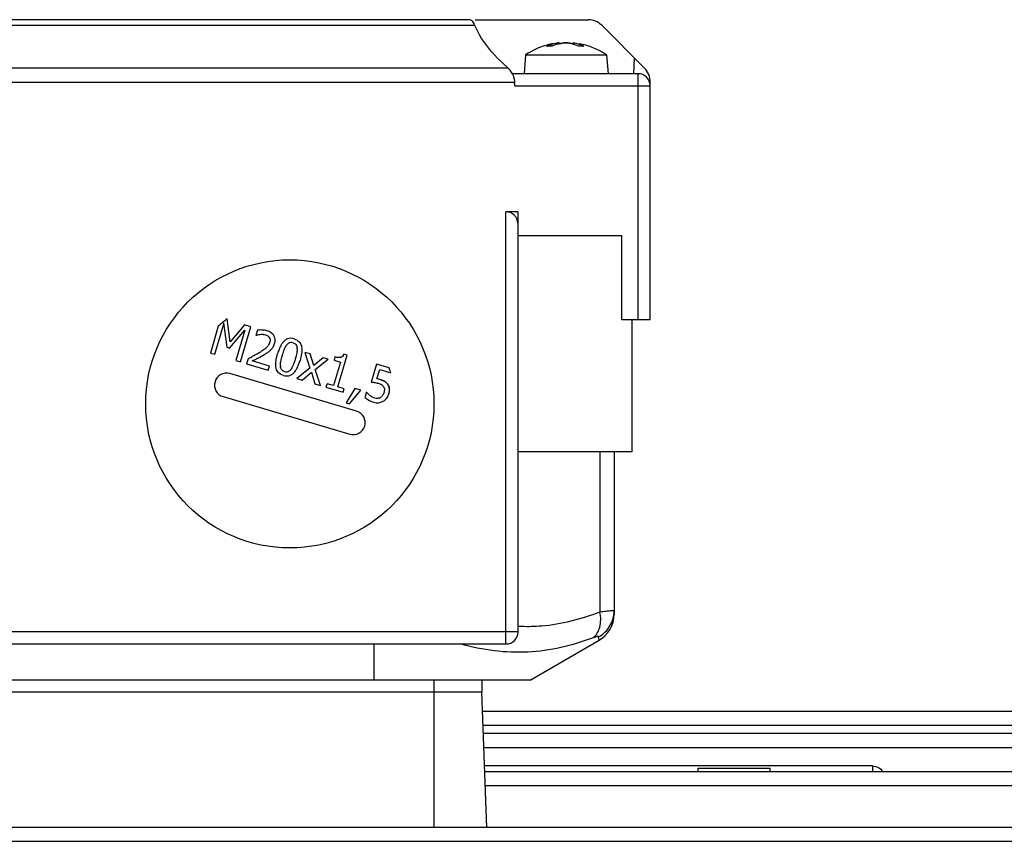
# Model space of a CAD drawing. Units: millimetres. Extents: x -780 to 1560, y -497 to 828.
# Drawn here: x -409 to -327, y 199 to 267 of the extents above; entities that cross this region are included whole.
import ezdxf

# ---------------------------------------------------------------- set-up
doc = ezdxf.new("R2010")
doc.units = ezdxf.units.MM
doc.header["$LTSCALE"] = 19.36
doc.layers.get('0').update_dxf_attribs({"linetype": 'CONTINUOUS'})

msp = doc.modelspace()

# ---------------------------------------------------------------- linework, layer by layer
at = {"color": 7, "linetype": 'CONTINUOUS'}
for p, q in [((-371.028, 266.996), (-461.54, 266.996)), ((-370.615, 266.996), (-361.203, 266.996)), ((-360.071, 266.527), (-356.509, 262.964)), ((-363.621, 265.067), (-363.615, 264.991)), ((-362.459, 265.067), (-362.465, 264.991)), ((-366.403, 264.065), (-366.54, 262.496)), ((-366.403, 264.065), (-359.677, 264.065)), ((-364.219, 264.787), (-364.625, 264.787)), ((-361.579, 264.787), (-362.032, 264.787)), ((-359.677, 264.065), (-359.54, 262.496)), ((-367.851, 262.964), (-368.737, 263.798)), ((-357.04, 262.496), (-367.497, 262.496)), ((-454.773, 261.782), (-367.307, 261.782)), ((-356.04, 241.996), (-356.04, 261.782)), ((-367.04, 250.996), (-368.04, 250.996)), ((-367.04, 215.996), (-367.04, 250.996)), ((-358.406, 248.996), (-367.04, 248.996)), ((-358.406, 241.996), (-358.406, 248.996)), ((-391.013, 240.155), (-391.27, 242.071)), ((-356.04, 241.996), (-358.406, 241.996)), ((-357.54, 230.996), (-357.54, 241.996)), ((-391.995, 241.468), (-392.658, 239.232)), ((-392.295, 239.125), (-391.539, 241.676)), ((-391.561, 241.742), (-391.3, 239.707)), ((-391.063, 239.636), (-389.793, 241.124)), ((-389.824, 241.574), (-391.013, 240.155)), ((-389.793, 241.124), (-390.539, 238.605)), ((-390.15, 238.49), (-389.284, 241.414)), ((-389.284, 241.414), (-389.824, 241.574)), ((-388.746, 241.131), (-388.875, 240.699)), ((-391.3, 239.707), (-391.063, 239.636)), ((-392.658, 239.232), (-392.295, 239.125)), ((-390.539, 238.605), (-390.15, 238.49)), ((-389.518, 238.753), (-389.641, 238.339)), ((-389.459, 238.783), (-389.518, 238.753)), ((-384.336, 239.154), (-384.789, 239.288)), ((-384.789, 239.288), (-384.363, 237.958)), ((-384.048, 238.179), (-384.336, 239.154)), ((-383.263, 238.836), (-384.048, 238.179)), ((-383.92, 237.853), (-382.843, 238.712)), ((-382.843, 238.712), (-383.263, 238.836)), ((-382.283, 238.907), (-382.362, 238.639)), ((-382.362, 238.639), (-381.831, 238.482)), ((-382.035, 236.41), (-381.254, 239.045)), ((-381.254, 239.045), (-381.558, 239.135)), ((-389.641, 238.339), (-387.837, 237.804)), ((-387.737, 238.143), (-389.173, 238.569)), ((-387.837, 237.804), (-387.737, 238.143)), ((-384.363, 237.958), (-385.446, 237.096)), ((-383.493, 236.517), (-383.92, 237.853)), ((-381.831, 238.482), (-382.412, 236.522)), ((-378.831, 238.317), (-379.277, 236.81)), ((-377.775, 238.004), (-378.831, 238.317)), ((-378.787, 237.082), (-378.556, 237.862)), ((-378.556, 237.862), (-377.636, 237.589)), ((-380.483, 234.392), (-391.029, 237.517)), ((-385.446, 237.096), (-385.027, 236.972)), ((-385.027, 236.972), (-384.235, 237.634)), ((-384.235, 237.634), (-383.946, 236.652)), ((-378.464, 237.005), (-378.516, 237.02)), ((-383.946, 236.652), (-383.493, 236.517)), ((-382.943, 236.679), (-383.031, 236.381)), ((-383.031, 236.381), (-381.605, 235.958)), ((-382.412, 236.522), (-382.943, 236.679)), ((-381.516, 236.256), (-382.035, 236.41)), ((-381.605, 235.958), (-381.516, 236.256)), ((-380.624, 236.276), (-381.351, 235.091)), ((-380.133, 236.13), (-380.624, 236.276)), ((-377.889, 236.638), (-377.914, 236.671)), ((-377.905, 236.661), (-377.889, 236.638)), ((-391.598, 235.599), (-381.051, 232.474)), ((-381.064, 235.006), (-380.133, 236.13)), ((-379.657, 235.972), (-379.787, 235.533)), ((-377.821, 235.763), (-377.802, 235.816)), ((-377.808, 235.808), (-377.797, 235.842)), ((-377.802, 235.816), (-377.797, 235.842)), ((-381.351, 235.091), (-381.064, 235.006)), ((-357.54, 230.996), (-367.04, 230.996)), ((-359.04, 230.996), (-359.04, 217.48)), ((-454.04, 214.996), (-368.04, 214.996)), ((-366.04, 211.996), (-360.29, 215.315)), ((-366.04, 211.996), (-456.04, 211.996)), ((-370.04, 211.996), (-370.04, 210.996)), ((-370.04, 210.996), (-452.04, 210.996)), ((-369.646, 199.705), (-370.04, 210.996)), ((-286.673, 209.385), (-369.984, 209.385)), ((-286.673, 207.529), (-369.919, 207.529)), ((-286.673, 204.352), (-369.808, 204.352)), ((-352.04, 204.652), (-346.04, 204.652)), ((-352.04, 204.352), (-352.04, 204.652)), ((-346.04, 204.352), (-346.04, 204.652)), ((-286.673, 199.705), (-432.652, 199.705))]:
    msp.add_line(p, q, dxfattribs=at)
at = {"color": 9, "linetype": 'CONTINUOUS'}
for p, q in [((-419.04, 266.527), (-370.658, 266.527)), ((-363.705, 265.057), (-363.7, 264.97)), ((-362.4, 264.975), (-362.395, 265.057)), ((-364.252, 264.78), (-364.656, 264.78)), ((-361.551, 264.78), (-362.002, 264.78)), ((-357.383, 262.496), (-357.343, 263.798)), ((-367.851, 262.964), (-454.229, 262.964)), ((-357.04, 241.996), (-357.04, 262.496)), ((-367.292, 261.496), (-356.04, 261.496)), ((-368.04, 214.996), (-368.04, 250.996)), ((-360.215, 230.996), (-360.212, 217.675)), ((-367.04, 215.996), (-455.04, 215.996)), ((-379.04, 214.996), (-379.04, 211.996)), ((-360.29, 215.315), (-360.324, 215.595)), ((-374.04, 211.996), (-374.04, 199.705)), ((-369.944, 208.241), (-286.673, 208.241)), ((-369.879, 206.385), (-286.673, 206.385)), ((-337.531, 204.838), (-369.825, 204.838)), ((-337.531, 204.838), (-337.531, 204.352)), ((-369.768, 203.208), (-286.673, 203.208)), ((-432.652, 198.561), (-286.673, 198.561))]:
    msp.add_line(p, q, dxfattribs=at)
at = {"color": 7, "linetype": 'CONTINUOUS'}
for points in [[(-378.465, 237.004), (-378.454, 237.001), (-378.439, 236.996), (-378.421, 236.99), (-378.401, 236.983), (-378.379, 236.975), (-378.354, 236.966), (-378.329, 236.956), (-378.303, 236.946), (-378.276, 236.935), (-378.248, 236.923), (-378.219, 236.909), (-378.19, 236.894)], [(-378.19, 236.894), (-378.16, 236.878), (-378.131, 236.861), (-378.102, 236.842), (-378.073, 236.822)], [(-378.073, 236.822), (-378.046, 236.801), (-378.02, 236.779)], [(-378.02, 236.779), (-377.994, 236.754), (-377.966, 236.726), (-377.938, 236.695), (-377.916, 236.67)], [(-377.921, 236.68), (-377.914, 236.671), (-377.906, 236.662), (-377.898, 236.651), (-377.89, 236.638), (-377.887, 236.634)], [(-378.092, 235.348), (-378.101, 235.34), (-378.11, 235.332), (-378.118, 235.324), (-378.12, 235.322)], [(-378.04, 235.402), (-378.052, 235.389), (-378.063, 235.377), (-378.074, 235.366), (-378.084, 235.356), (-378.092, 235.348)], [(-377.99, 235.463), (-378.001, 235.448), (-378.014, 235.433), (-378.027, 235.417), (-378.04, 235.402)], [(-377.893, 235.614), (-377.902, 235.598), (-377.912, 235.581), (-377.922, 235.563), (-377.933, 235.545), (-377.944, 235.528), (-377.956, 235.51), (-377.967, 235.494), (-377.979, 235.478), (-377.99, 235.463)], [(-377.88, 235.64), (-377.885, 235.629), (-377.893, 235.614)], [(-377.809, 235.809), (-377.812, 235.798), (-377.817, 235.786), (-377.821, 235.776), (-377.826, 235.765)], [(-377.799, 235.833), (-377.8, 235.828), (-377.804, 235.813), (-377.808, 235.8), (-377.813, 235.788), (-377.815, 235.78)]]:
    msp.add_lwpolyline(points, dxfattribs=at)
msp.add_circle((-386.04, 234.996), 12, dxfattribs=at)
for centre, radius, start, end in [((-361.203, 265.396), 1.6, 45, 90.01954), ((-363.026, 259.065), 6.033, 105.33212, 124.03894), ((-363.041, 259.094), 6.002, 100.18274, 105.26689), ((-363.24, 261.707), 3.383, 107.20347, 112.83226), ((-363.265, 261.785), 3.301, 99.5664, 107.19492), ((-362.699, 261.18), 3.921, 109.91932, 111.62724), ((-362.743, 261.307), 3.786, 104.69291, 109.93735), ((-363.271, 261.815), 3.271, 97.62866, 99.55094), ((-363.038, 259.079), 6.016, 95.60641, 96.37364), ((-362.774, 261.419), 3.67, 103.23902, 104.67094), ((-362.791, 261.491), 3.596, 99.27161, 103.24635), ((-362.737, 262.064), 3.027, 104.29676, 106.2528), ((-362.758, 262.149), 2.939, 100.31788, 104.30487), ((-362.803, 261.564), 3.522, 97.42654, 99.2635), ((-362.773, 262.227), 2.86, 98.27398, 100.30785), ((-363.073, 263.245), 1.822, 88.96894, 90.5338), ((-363.007, 263.245), 1.822, 89.4662, 91.03106), ((-363.307, 262.227), 2.86, 79.69215, 81.72602), ((-363.277, 261.564), 3.522, 80.7365, 82.57346), ((-363.328, 262.119), 2.969, 73.72384, 79.66422), ((-363.289, 261.496), 3.592, 77.11005, 80.73018), ((-362.788, 262.45), 2.636, 72.88554, 81.41925), ((-362.811, 262.378), 2.712, 68.69969, 72.889), ((-363.039, 259.093), 6.002, 74.05473, 79.39881), ((-362.842, 262.297), 2.798, 64.59636, 68.69542), ((-363.044, 259.085), 6.012, 63.23762, 74.03305), ((-363.214, 261.641), 3.454, 112.8216, 114.67533), ((-362.673, 261.115), 3.991, 111.62726, 113.31738), ((-362.875, 262.227), 2.876, 62.58864, 64.60466), ((-363.031, 259.112), 5.981, 55.89378, 63.22967), ((-369.045, 261.695), 1.743, 27.35869, 46.75434), ((-369.021, 261.709), 1.715, 18.70841, 27.31867), ((-357.04, 261.496), 1, 0, 90), ((-357.64, 261.833), 1.6, 358.17912, 45), ((-386.04, 234.996), 8.795, 126.4757, 132.6149), ((-388.144, 240.277), 0.467, 32.73666, 42.26566), ((-388.592, 240.379), 0.914, 338.12704, 343.47823), ((-388.624, 240.49), 1.411, 312.5286, 314.42543), ((-385.211, 239.018), 1.788, 145.85094, 149.36805), ((-386.391, 239.569), 0.962, 1.29927, 5.07845), ((-399.902, 259.525), 23.223, 296.72332, 297.51461), ((-400.859, 262.056), 26.234, 296.45074, 296.77345), ((-394.914, 250.839), 13.541, 297.4971, 298.08701), ((-392.806, 246.181), 8.108, 300.90791, 301.22371), ((-392.418, 246.18), 8.256, 298.02562, 300.92165), ((-391.575, 244.933), 6.753, 300.2232, 300.76537), ((-385.707, 238.22), 1.123, 181.82059, 184.41338), ((-387.784, 239.167), 2.633, 332.54429, 335.67674), ((-386.04, 234.996), 8.795, 17.15139, 20.00454), ((-391.313, 236.558), 1, 73.49786, 253.49786), ((-378.634, 236.036), 0.966, 59.76513, 62.72416), ((-378.569, 236.149), 0.836, 55.42624, 59.78139), ((-378.568, 236.15), 0.834, 55.41425, 59.7766), ((-378.53, 236.206), 0.767, 50.96624, 55.3671), ((-378.527, 236.211), 0.761, 50.92464, 55.35972), ((-381.943, 234.133), 4.765, 30.69127, 31.65463), ((-378.465, 236.201), 0.733, 7.98333, 19.09387), ((-378.536, 236.191), 0.805, 2.63906, 7.97786), ((-378.134, 237.331), 2.053, 229.93144, 233.08699), ((-378.761, 235.959), 0.508, 287.07688, 302.40857), ((-378.825, 236.038), 0.61, 303.48355, 316.11098), ((-378.798, 236.079), 1.017, 316.59324, 320.90759), ((-378.826, 236.102), 1.052, 320.90856, 324.0685), ((-378.835, 236.109), 1.064, 324.02462, 330.15063), ((-378.842, 236.113), 1.072, 324.05477, 327.80588), ((-378.89, 236.142), 1.128, 327.85668, 330.93155), ((-378.92, 236.157), 1.161, 330.20917, 333.55848), ((-378.527, 236.968), 1.907, 248.02202, 253.43789), ((-380.767, 233.433), 1, 253.49786, 73.49786), ((-361.54, 217.48), 2.5, 300, 360), ((-366.187, 228.413), 11.947, 265.90726, 267.41425), ((-368.04, 215.996), 1, 270, 360)]:
    msp.add_arc(centre, radius, start, end, dxfattribs=at)
for centre, major_axis, ratio, start_param, end_param in [((-363.04, 269.859), (0, 8.321), 0.999046, -4.300432, -3.896575), ((-368.04, 249.996), (0, 1), 1, -1.516712, 0)]:
    msp.add_ellipse(centre, major_axis=major_axis, ratio=ratio, start_param=start_param, end_param=end_param, dxfattribs=at)
for points, knots in [([(-371.028, 266.996), (-370.999, 266.996), (-370.93, 266.96), (-370.794, 266.808), (-370.711, 266.648), (-370.658, 266.527)], [0, 0, 0, 0, 0.140796, 0.352424, 1, 1, 1, 1]), ([(-363.705, 265.057), (-363.696, 265.058), (-363.669, 265.062), (-363.643, 265.065), (-363.625, 265.067)], [0, 0, 0, 0, 0.357422, 1, 1, 1, 1]), ([(-363.625, 265.067), (-363.624, 265.067), (-363.623, 265.067), (-363.621, 265.067), (-363.621, 265.067)], [0, 0, 0, 0, 0.748159, 1, 1, 1, 1]), ([(-363.09, 265.067), (-363.105, 265.067), (-363.161, 265.066), (-363.218, 265.062), (-363.258, 265.057)], [0, 0, 0, 0, 0.271169, 1, 1, 1, 1]), ([(-362.99, 265.067), (-362.975, 265.067), (-362.919, 265.066), (-362.862, 265.062), (-362.822, 265.057)], [0, 0, 0, 0, 0.271169, 1, 1, 1, 1]), ([(-362.002, 264.78), (-362.043, 264.799), (-362.203, 264.872), (-362.37, 264.933), (-362.496, 264.97)], [0, 0, 0, 0, 0.254114, 1, 1, 1, 1]), ([(-362.455, 265.067), (-362.456, 265.067), (-362.457, 265.067), (-362.459, 265.067), (-362.459, 265.067)], [0, 0, 0, 0, 0.748177, 1, 1, 1, 1]), ([(-362.459, 265.067), (-362.459, 265.066), (-362.45, 265.067), (-362.441, 265.063), (-362.419, 265.061), (-362.404, 265.058), (-362.395, 265.057)], [0, 0, 0, 0, 0.065716, 0.259311, 0.574309, 1, 1, 1, 1]), ([(-367.292, 261.496), (-367.293, 261.52), (-367.296, 261.569), (-367.315, 261.639), (-367.331, 261.711), (-367.318, 261.76), (-367.307, 261.782)], [0, 0, 0, 0, 0.249972, 0.500282, 0.749252, 1, 1, 1, 1]), ([(-388.556, 241.148), (-388.566, 241.148), (-388.639, 241.145), (-388.7, 241.139), (-388.746, 241.131)], [0, 0, 0, 0, 0.126495, 1, 1, 1, 1]), ([(-387.946, 241.084), (-388.01, 241.104), (-388.145, 241.134), (-388.365, 241.151), (-388.5, 241.15), (-388.556, 241.148)], [0, 0, 0, 0, 0.35024, 0.70048, 1, 1, 1, 1]), ([(-388.874, 240.699), (-388.867, 240.701), (-388.823, 240.716), (-388.706, 240.753), (-388.578, 240.779), (-388.517, 240.784)], [0, 0, 0, 0, 0.109117, 0.554558, 1, 1, 1, 1]), ([(-388.517, 240.784), (-388.444, 240.792), (-388.359, 240.795), (-388.275, 240.789), (-388.265, 240.788)], [0, 0, 0, 0, 0.88968, 1, 1, 1, 1]), ([(-388.074, 240.754), (-388.002, 240.732), (-387.901, 240.685), (-387.824, 240.619), (-387.799, 240.591)], [0, 0, 0, 0, 0.629265, 1, 1, 1, 1]), ([(-387.332, 240.605), (-387.343, 240.63), (-387.404, 240.75), (-387.542, 240.899), (-387.707, 240.992), (-387.772, 241.021)], [0, 0, 0, 0, 0.14013, 0.696935, 1, 1, 1, 1]), ([(-387.752, 240.529), (-387.718, 240.476), (-387.688, 240.39), (-387.687, 240.289), (-387.69, 240.258)], [0, 0, 0, 0, 0.708794, 1, 1, 1, 1]), ([(-387.312, 240.023), (-387.275, 240.146), (-387.251, 240.348), (-387.299, 240.532), (-387.332, 240.605)], [0, 0, 0, 0, 0.571974, 1, 1, 1, 1]), ([(-386.248, 240.406), (-386.334, 240.372), (-386.489, 240.275), (-386.628, 240.113), (-386.691, 240.021)], [0, 0, 0, 0, 0.522832, 1, 1, 1, 1]), ([(-388.133, 239.563), (-388.161, 239.541), (-388.289, 239.447), (-388.456, 239.337), (-388.603, 239.248)], [0, 0, 0, 0, 0.238302, 1, 1, 1, 1]), ([(-387.744, 240.039), (-387.764, 239.99), (-387.824, 239.869), (-387.942, 239.722), (-388.071, 239.611), (-388.133, 239.563)], [0, 0, 0, 0, 0.278397, 0.706104, 1, 1, 1, 1]), ([(-388.121, 239.131), (-388.04, 239.179), (-387.878, 239.28), (-387.735, 239.391), (-387.671, 239.45)], [0, 0, 0, 0, 0.490098, 1, 1, 1, 1]), ([(-387.485, 239.657), (-387.472, 239.677), (-387.402, 239.783), (-387.346, 239.907), (-387.312, 240.023)], [0, 0, 0, 0, 0.187533, 1, 1, 1, 1]), ([(-386.665, 239.045), (-386.609, 239.236), (-386.539, 239.445), (-386.465, 239.615), (-386.452, 239.644)], [0, 0, 0, 0, 0.821034, 1, 1, 1, 1]), ([(-385.772, 240.085), (-385.881, 240.117), (-385.987, 240.118), (-386.081, 240.081), (-386.09, 240.078)], [0, 0, 0, 0, 0.909415, 1, 1, 1, 1]), ([(-385.285, 240.189), (-385.188, 240.092), (-385.105, 239.943), (-385.066, 239.756), (-385.06, 239.722)], [0, 0, 0, 0, 0.823077, 1, 1, 1, 1]), ([(-388.641, 239.225), (-388.775, 239.145), (-388.95, 239.047), (-389.131, 238.951), (-389.174, 238.929)], [0, 0, 0, 0, 0.765517, 1, 1, 1, 1]), ([(-389.041, 238.635), (-389.019, 238.646), (-388.921, 238.695), (-388.788, 238.763), (-388.678, 238.819), (-388.662, 238.828)], [0, 0, 0, 0, 0.211246, 0.884179, 1, 1, 1, 1]), ([(-386.824, 238.355), (-386.818, 238.409), (-386.79, 238.603), (-386.726, 238.84), (-386.665, 239.045)], [0, 0, 0, 0, 0.290236, 1, 1, 1, 1]), ([(-385.591, 238.729), (-385.651, 238.529), (-385.721, 238.323), (-385.794, 238.158), (-385.806, 238.132)], [0, 0, 0, 0, 0.836636, 1, 1, 1, 1]), ([(-385.438, 239.41), (-385.443, 239.363), (-385.472, 239.167), (-385.532, 238.93), (-385.591, 238.729)], [0, 0, 0, 0, 0.257422, 1, 1, 1, 1]), ([(-386.972, 237.585), (-387.07, 237.682), (-387.154, 237.831), (-387.193, 238.02), (-387.199, 238.057)], [0, 0, 0, 0, 0.811595, 1, 1, 1, 1]), ([(-386.482, 237.689), (-386.375, 237.657), (-386.269, 237.657), (-386.175, 237.694), (-386.166, 237.698)], [0, 0, 0, 0, 0.904547, 1, 1, 1, 1]), ([(-385.983, 237.381), (-385.906, 237.414), (-385.811, 237.477), (-385.721, 237.564), (-385.701, 237.586)], [0, 0, 0, 0, 0.763054, 1, 1, 1, 1]), ([(-378.678, 236.71), (-378.578, 236.68), (-378.479, 236.64), (-378.398, 236.588), (-378.39, 236.583)], [0, 0, 0, 0, 0.899768, 1, 1, 1, 1]), ([(-378.18, 236.307), (-378.173, 236.283), (-378.164, 236.237), (-378.162, 236.188), (-378.163, 236.165)], [0, 0, 0, 0, 0.562313, 1, 1, 1, 1]), ([(-377.905, 236.661), (-377.93, 236.683), (-377.972, 236.736), (-378.021, 236.781), (-378.047, 236.802)], [0, 0, 0, 0, 0.500194, 1, 1, 1, 1]), ([(-379.787, 235.533), (-379.702, 235.454), (-379.528, 235.331), (-379.32, 235.232), (-379.241, 235.2)], [0, 0, 0, 0, 0.629965, 1, 1, 1, 1]), ([(-379.455, 235.76), (-379.482, 235.782), (-379.557, 235.849), (-379.62, 235.916), (-379.648, 235.956), (-379.653, 235.965), (-379.655, 235.969)], [0, 0, 0, 0, 0.264517, 0.807464, 0.915362, 1, 1, 1, 1]), ([(-378.612, 235.473), (-378.647, 235.462), (-378.695, 235.453), (-378.742, 235.45), (-378.753, 235.449)], [0, 0, 0, 0, 0.77165, 1, 1, 1, 1]), ([(-378.309, 235.712), (-378.312, 235.708), (-378.335, 235.673), (-378.361, 235.641), (-378.386, 235.616)], [0, 0, 0, 0, 0.106424, 1, 1, 1, 1]), ([(-377.802, 235.816), (-377.787, 235.857), (-377.756, 235.939), (-377.744, 236.026), (-377.739, 236.069)], [0, 0, 0, 0, 0.499688, 1, 1, 1, 1]), ([(-379.071, 235.14), (-378.919, 235.095), (-378.712, 235.076), (-378.527, 235.111), (-378.475, 235.126)], [0, 0, 0, 0, 0.708252, 1, 1, 1, 1]), ([(-366.726, 216.478), (-366.179, 216.453), (-363.956, 216.504), (-361.771, 217.078), (-360.212, 217.675)], [0, 0, 0, 0, 0.247202, 1, 1, 1, 1]), ([(-360.784, 215.51), (-361.659, 215.183), (-363.441, 214.633), (-366.216, 214.239), (-369.049, 214.349), (-370.913, 214.738), (-371.843, 214.996)], [0, 0, 0, 0, 0.248875, 0.494973, 0.742974, 1, 1, 1, 1])]:
    msp.add_open_spline(points, degree=3, knots=knots, dxfattribs=at)
for points in [[(-363.184, 265.057), (-363.168, 265.059), (-363.151, 265.061), (-363.134, 265.062)], [(-363.134, 265.062), (-363.102, 265.065), (-363.071, 265.066), (-363.04, 265.067)], [(-362.946, 265.062), (-362.978, 265.065), (-363.009, 265.066), (-363.04, 265.067)], [(-362.896, 265.057), (-362.912, 265.059), (-362.929, 265.061), (-362.946, 265.062)], [(-364.656, 264.78), (-364.645, 264.785), (-364.633, 264.787), (-364.621, 264.787)], [(-361.582, 264.787), (-361.572, 264.787), (-361.561, 264.785), (-361.551, 264.78)], [(-367.328, 261.974), (-367.343, 262.07), (-367.365, 262.166), (-367.397, 262.259)], [(-367.307, 261.782), (-367.309, 261.846), (-367.317, 261.91), (-367.328, 261.974)], [(-387.772, 241.021), (-387.825, 241.045), (-387.883, 241.066), (-387.946, 241.084)], [(-388.265, 240.788), (-388.2, 240.783), (-388.135, 240.772), (-388.074, 240.754)], [(-387.69, 240.258), (-387.693, 240.214), (-387.702, 240.168), (-387.716, 240.119)], [(-385.676, 240.41), (-385.888, 240.472), (-386.078, 240.472), (-386.248, 240.406)], [(-385.676, 240.41), (-385.515, 240.362), (-385.385, 240.288), (-385.285, 240.189)], [(-387.637, 239.482), (-387.581, 239.535), (-387.531, 239.593), (-387.485, 239.657)], [(-386.936, 239.537), (-386.981, 239.424), (-387.023, 239.299), (-387.064, 239.163)], [(-386.749, 239.929), (-386.816, 239.817), (-386.878, 239.687), (-386.936, 239.537)], [(-386.452, 239.644), (-386.404, 239.749), (-386.354, 239.837), (-386.3, 239.906)], [(-386.168, 240.034), (-386.214, 240.002), (-386.258, 239.959), (-386.3, 239.906)], [(-386.09, 240.078), (-386.117, 240.066), (-386.142, 240.052), (-386.168, 240.034)], [(-385.772, 240.085), (-385.663, 240.053), (-385.504, 239.949), (-385.443, 239.766), (-385.433, 239.654)], [(-385.43, 239.591), (-385.428, 239.535), (-385.431, 239.475), (-385.438, 239.41)], [(-385.06, 239.722), (-385.033, 239.561), (-385.036, 239.373), (-385.068, 239.16)], [(-387.199, 238.057), (-387.225, 238.217), (-387.221, 238.404), (-387.189, 238.617)], [(-387.189, 238.617), (-387.176, 238.705), (-387.158, 238.798), (-387.135, 238.896)], [(-387.135, 238.896), (-387.115, 238.982), (-387.091, 239.07), (-387.064, 239.163)], [(-385.385, 238.083), (-385.316, 238.235), (-385.252, 238.411), (-385.193, 238.611)], [(-385.068, 239.16), (-385.092, 238.993), (-385.134, 238.81), (-385.193, 238.611)], [(-381.558, 239.135), (-381.588, 239.058), (-381.661, 238.935), (-381.806, 238.847), (-382.004, 238.84), (-382.183, 238.877), (-382.283, 238.907)], [(-386.83, 238.185), (-386.832, 238.239), (-386.829, 238.296), (-386.824, 238.355)], [(-386.482, 237.689), (-386.596, 237.723), (-386.76, 237.833), (-386.819, 238.022), (-386.827, 238.134)], [(-386.088, 237.742), (-386.043, 237.774), (-386, 237.817), (-385.959, 237.869)], [(-385.806, 238.132), (-385.855, 238.025), (-385.906, 237.938), (-385.959, 237.869)], [(-385.569, 237.75), (-385.527, 237.811), (-385.487, 237.879), (-385.448, 237.953)], [(-386.578, 237.364), (-386.741, 237.413), (-386.872, 237.486), (-386.972, 237.585)], [(-386.578, 237.364), (-386.357, 237.299), (-386.159, 237.303), (-385.983, 237.381)], [(-386.166, 237.698), (-386.139, 237.709), (-386.113, 237.724), (-386.088, 237.742)], [(-385.701, 237.586), (-385.655, 237.634), (-385.611, 237.689), (-385.569, 237.75)], [(-378.516, 237.02), (-378.554, 237.031), (-378.64, 237.055), (-378.737, 237.074), (-378.787, 237.082)], [(-378.267, 236.931), (-378.332, 236.959), (-378.398, 236.983), (-378.465, 237.004)], [(-379.277, 236.81), (-379.243, 236.807), (-379.164, 236.8), (-379.009, 236.782), (-378.839, 236.753), (-378.732, 236.726), (-378.678, 236.71)], [(-378.39, 236.583), (-378.364, 236.565), (-378.34, 236.547), (-378.318, 236.527)], [(-378.318, 236.527), (-378.287, 236.498), (-378.26, 236.467), (-378.239, 236.433)], [(-378.192, 236.895), (-378.216, 236.908), (-378.242, 236.92), (-378.267, 236.931)], [(-378.239, 236.433), (-378.213, 236.394), (-378.193, 236.352), (-378.18, 236.307)], [(-378.163, 236.165), (-378.164, 236.104), (-378.176, 236.037), (-378.198, 235.962)], [(-377.916, 236.669), (-377.957, 236.717), (-377.999, 236.763), (-378.047, 236.802)], [(-377.863, 236.614), (-377.876, 236.63), (-377.891, 236.646), (-377.905, 236.661)], [(-377.773, 236.44), (-377.794, 236.502), (-377.822, 236.563), (-377.863, 236.614)], [(-377.776, 236.411), (-377.793, 236.465), (-377.817, 236.517), (-377.845, 236.565)], [(-377.797, 235.842), (-377.774, 235.94), (-377.751, 236.038), (-377.746, 236.139)], [(-377.745, 236.233), (-377.749, 236.293), (-377.759, 236.354), (-377.776, 236.411)], [(-377.746, 236.139), (-377.744, 236.17), (-377.744, 236.202), (-377.745, 236.233)], [(-377.739, 236.069), (-377.733, 236.122), (-377.73, 236.175), (-377.733, 236.228)], [(-378.963, 235.477), (-379.044, 235.501), (-379.176, 235.557), (-379.297, 235.639), (-379.367, 235.689)], [(-378.753, 235.449), (-378.824, 235.447), (-378.895, 235.457), (-378.963, 235.477)], [(-378.198, 235.962), (-378.227, 235.863), (-378.264, 235.78), (-378.309, 235.712)], [(-378.268, 235.214), (-378.191, 235.259), (-378.121, 235.316), (-378.06, 235.381)], [(-377.904, 235.594), (-377.873, 235.649), (-377.85, 235.708), (-377.826, 235.765)], [(-378.475, 235.126), (-378.401, 235.147), (-378.331, 235.176), (-378.268, 235.214)]]:
    msp.add_open_spline(points, degree=3, dxfattribs=at)
at = {"color": 9, "linetype": 'CONTINUOUS'}
for points, knots in [([(-360.784, 215.51), (-360.508, 215.723), (-360.219, 216.257), (-360.131, 217.028), (-360.17, 217.458), (-360.212, 217.675)], [0, 0, 0, 0, 0.449159, 0.71561, 1, 1, 1, 1]), ([(-360.324, 215.595), (-359.942, 215.805), (-359.279, 216.439), (-359.04, 217.326), (-359.04, 217.76)], [0, 0, 0, 0, 0.500647, 1, 1, 1, 1]), ([(-360.212, 217.675), (-360.046, 217.699), (-359.758, 217.738), (-359.424, 217.773), (-359.226, 217.786), (-359.128, 217.784), (-359.074, 217.783), (-359.04, 217.768), (-359.04, 217.76)], [0, 0, 0, 0, 0.423364, 0.736996, 0.848778, 0.929397, 0.978783, 1, 1, 1, 1]), ([(-360.324, 215.595), (-360.325, 215.609), (-360.359, 215.623), (-360.4, 215.62), (-360.481, 215.609), (-360.61, 215.572), (-360.721, 215.534), (-360.784, 215.51)], [0, 0, 0, 0, 0.08589, 0.165595, 0.275277, 0.584443, 1, 1, 1, 1])]:
    msp.add_open_spline(points, degree=3, knots=knots, dxfattribs=at)
for points in [[(-337.531, 204.838), (-337.365, 204.838), (-337.193, 204.793), (-337.047, 204.713)], [(-337.047, 204.713), (-336.896, 204.629), (-336.763, 204.501), (-336.674, 204.352)]]:
    msp.add_open_spline(points, degree=3, dxfattribs=at)

doc.saveas('drawing.dxf')
